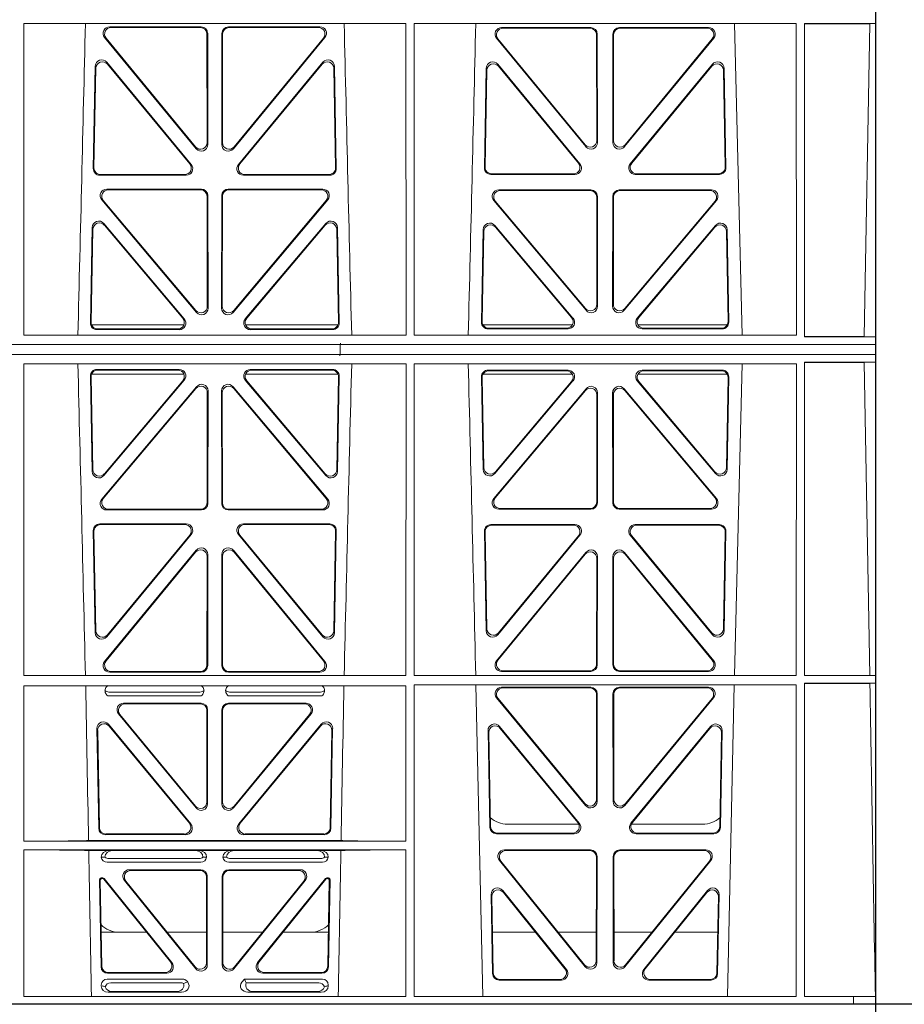
# Model space of a CAD drawing. Units: millimetres. Extents: x 620307 to 1063437, y 250605 to 267597.
# Drawn here: x 627421 to 627692, y 254945 to 255246 of the extents above; entities that cross this region are included whole.
import ezdxf

# ---------------------------------------------------------------- set-up
doc = ezdxf.new("R2010")
doc.units = ezdxf.units.MM
doc.header["$LTSCALE"] = 50
doc.layers.add('Hatching', color=8, linetype='Continuous')

# ---------------------------------------------------------------- blocks, each defined once
blk = doc.blocks.new('ewfwe')
at = {"color": 5, "linetype": 'Continuous', "lineweight": 0}
for p, q in [((577269.64, 142072.47), (577269.64, 141873.97)), ((577269.62, 141873.97), (577269.62, 142070.07)), ((577269.59, 141972.02), (577269.59, 141974.42)), ((577009.4, 141972.02), (577009.38, 141876.83)), ((577126.17, 141972.02), (577009.4, 141972.02)), ((577063.6, 141971.05), (577035.65, 141971.05)), ((577063.39, 141970.84), (577036.1, 141970.84)), ((577065.63, 141935.09), (577065.59, 141969.06)), ((577069.94, 141969.06), (577069.9, 141935.09)), ((577099.88, 141971.05), (577071.93, 141971.05)), ((577099.43, 141970.84), (577072.14, 141970.84)), ((577126.17, 141972.02), (577126.19, 141876.83)), ((577128.65, 141972.02), (577128.64, 141876.83)), ((577245.43, 141972.02), (577128.65, 141972.02)), ((577155.38, 141970.82), (577182.62, 141970.82)), ((577155.82, 141970.61), (577182.41, 141970.61)), ((577191.41, 141970.82), (577218.65, 141970.82)), ((577191.62, 141970.61), (577218.21, 141970.61)), ((577226.55, 141972.02), (577228.84, 141876.83)), ((577245.43, 141972.02), (577245.44, 141876.83)), ((577247.89, 141876.37), (577247.91, 141972.02)), ((577269.59, 141972.02), (577247.91, 141972.02)), ((577266.19, 141876.42), (577267.86, 141972)), ((577269.59, 141972.02), (577267.86, 141972)), ((577034.11, 141967.79), (577062.1, 141933.81)), ((577034.55, 141967.58), (577061.89, 141934.4)), ((577065.42, 141935.67), (577065.38, 141968.85)), ((577070.15, 141968.85), (577070.11, 141935.67)), ((577073.43, 141933.81), (577101.42, 141967.79)), ((577073.64, 141934.4), (577100.98, 141967.58)), ((577181.13, 141934.44), (577153.83, 141967.57)), ((577180.92, 141935.03), (577154.28, 141967.36)), ((577184.41, 141968.62), (577184.44, 141936.3)), ((577184.62, 141968.83), (577184.65, 141935.71)), ((577189.38, 141935.71), (577189.41, 141968.83)), ((577189.59, 141936.3), (577189.62, 141968.62)), ((577220.19, 141967.57), (577192.9, 141934.44)), ((577219.75, 141967.36), (577193.11, 141935.03)), ((577034.75, 141960.2), (577060.56, 141928.99)), ((577074.97, 141928.99), (577100.78, 141960.2)), ((577030.64, 141927.75), (577031.22, 141958.97)), ((577030.85, 141927.96), (577031.42, 141958.4)), ((577034.95, 141959.63), (577060.11, 141929.2)), ((577075.42, 141929.2), (577100.58, 141959.63)), ((577104.11, 141958.4), (577104.67, 141927.96)), ((577104.31, 141958.97), (577104.89, 141927.75)), ((577150.68, 141958.36), (577150.12, 141927.98)), ((577150.88, 141957.79), (577150.33, 141928.19)), ((577179.33, 141929.21), (577154.21, 141959.59)), ((577178.88, 141929.42), (577154.41, 141959.02)), ((577219.81, 141959.59), (577194.7, 141929.21)), ((577219.62, 141959.02), (577195.15, 141929.42)), ((577223.7, 141928.19), (577223.15, 141957.79)), ((577223.91, 141927.98), (577223.34, 141958.36)), ((577059.03, 141925.72), (577032.63, 141925.72)), ((577058.58, 141925.93), (577032.84, 141925.93)), ((577102.9, 141925.72), (577076.5, 141925.72)), ((577102.68, 141925.93), (577076.95, 141925.93)), ((577152.11, 141925.95), (577177.8, 141925.95)), ((577152.32, 141926.16), (577177.36, 141926.16)), ((577196.23, 141925.95), (577221.92, 141925.95)), ((577196.67, 141926.16), (577221.71, 141926.16)), ((577063.65, 141921.48), (577034.78, 141921.48)), ((577063.44, 141921.27), (577035.24, 141921.27)), ((577100.75, 141921.48), (577071.88, 141921.48)), ((577100.29, 141921.27), (577072.09, 141921.27)), ((577154.52, 141921.26), (577182.68, 141921.26)), ((577154.97, 141921.05), (577182.47, 141921.05)), ((577191.35, 141921.26), (577219.51, 141921.26)), ((577191.56, 141921.05), (577219.06, 141921.05)), ((577033.25, 141918.21), (577062.17, 141883.83)), ((577033.7, 141918), (577061.96, 141884.41)), ((577065.48, 141885.7), (577065.44, 141919.28)), ((577065.69, 141885.12), (577065.65, 141919.49)), ((577069.88, 141919.49), (577069.84, 141885.12)), ((577070.09, 141919.28), (577070.05, 141885.7)), ((577073.36, 141883.83), (577102.28, 141918.21)), ((577073.57, 141884.41), (577101.83, 141918)), ((577181.2, 141884.45), (577152.99, 141917.98)), ((577184.46, 141919.06), (577184.5, 141886.31)), ((577184.67, 141919.27), (577184.71, 141885.74)), ((577189.32, 141885.74), (577189.36, 141919.27)), ((577189.53, 141886.31), (577189.57, 141919.06)), ((577221.04, 141917.98), (577192.83, 141884.45)), ((577180.99, 141885.03), (577153.44, 141917.77)), ((577220.59, 141917.77), (577193.04, 141885.03)), ((577030.31, 141909.73), (577029.76, 141880.57)), ((577030.51, 141909.17), (577029.98, 141880.78)), ((577058.44, 141881.83), (577033.82, 141910.98)), ((577057.98, 141882.04), (577034.02, 141910.41)), ((577101.71, 141910.98), (577077.09, 141881.83)), ((577101.51, 141910.41), (577077.55, 141882.04)), ((577105.55, 141880.78), (577105.02, 141909.17)), ((577105.77, 141880.57), (577105.22, 141909.73)), ((577149.24, 141880.8), (577149.77, 141909.13)), ((577153.29, 141910.38), (577177.2, 141882.05)), ((577153.49, 141909.81), (577176.75, 141882.26)), ((577196.83, 141882.05), (577220.74, 141910.38)), ((577197.28, 141882.26), (577220.54, 141909.81)), ((577224.26, 141909.13), (577224.79, 141880.8)), ((577149.46, 141881.01), (577149.97, 141908.57)), ((577224.06, 141908.57), (577224.57, 141881.01)), ((577030.13, 141879.97), (577058.32, 141879.97)), ((577077.21, 141879.97), (577105.4, 141879.97)), ((577176.97, 141879.97), (577149.72, 141879.97)), ((577175.23, 141878.98), (577151.45, 141878.98)), ((577224.31, 141879.97), (577197.06, 141879.97)), ((577222.58, 141878.98), (577198.8, 141878.98)), ((577126.19, 141876.83), (577009.38, 141876.83)), ((577031.75, 141878.55), (577056.92, 141878.55)), ((577031.97, 141878.76), (577056.47, 141878.76)), ((577078.61, 141878.55), (577103.78, 141878.55)), ((577079.06, 141878.76), (577103.56, 141878.76)), ((577245.44, 141876.83), (577128.64, 141876.83)), ((577175.69, 141878.77), (577151.23, 141878.77)), ((577222.8, 141878.77), (577198.34, 141878.77)), ((577269.59, 141876.37), (577247.89, 141876.37)), ((577269.59, 141876.37), (577266.19, 141876.42)), ((577269.59, 141873.97), (577269.59, 141876.37)), ((577246.64, 141873.97), (576955.01, 141873.97)), ((577246.64, 141873.97), (576955.03, 141873.97)), ((577269.64, 141873.97), (577246.64, 141873.97)), ((577269.59, 141873.97), (577246.64, 141873.97)), ((577269.64, 141873.97), (577269.62, 141873.97)), ((577269.64, 141870.97), (577269.64, 141873.97)), ((577246.64, 141870.97), (576955.01, 141870.97)), ((576955.03, 141870.97), (577246.64, 141870.97)), ((577269.59, 141870.97), (577246.64, 141870.97)), ((577269.64, 141870.97), (577246.64, 141870.97)), ((577269.59, 141870.97), (577269.59, 141868.57)), ((577269.64, 141870.97), (577269.62, 141870.97)), ((577269.62, 141870.97), (577269.62, 141674.87)), ((577269.64, 141672.47), (577269.64, 141870.97)), ((577009.4, 141772.92), (577009.38, 141868.12)), ((577126.19, 141868.12), (577009.38, 141868.12)), ((577126.17, 141772.92), (577126.19, 141868.12)), ((577128.65, 141772.92), (577128.64, 141868.12)), ((577245.44, 141868.12), (577128.64, 141868.12)), ((577226.55, 141772.92), (577228.84, 141868.12)), ((577245.43, 141772.92), (577245.44, 141868.12)), ((577247.89, 141868.57), (577247.91, 141772.92)), ((577269.59, 141868.57), (577247.89, 141868.57)), ((577269.59, 141868.57), (577266.19, 141868.53)), ((577266.19, 141868.53), (577267.86, 141772.95)), ((577030.31, 141835.22), (577029.76, 141864.37)), ((577030.51, 141835.78), (577029.98, 141864.16)), ((577030.13, 141864.97), (577058.32, 141864.97)), ((577031.75, 141866.4), (577056.92, 141866.4)), ((577031.97, 141866.19), (577056.47, 141866.19)), ((577077.21, 141864.97), (577105.4, 141864.97)), ((577078.61, 141866.4), (577103.78, 141866.4)), ((577079.06, 141866.19), (577103.56, 141866.19)), ((577105.55, 141864.16), (577105.02, 141835.78)), ((577105.77, 141864.37), (577105.22, 141835.22)), ((577149.24, 141864.15), (577149.77, 141835.82)), ((577149.46, 141863.94), (577149.97, 141836.38)), ((577176.97, 141864.97), (577149.72, 141864.97)), ((577175.69, 141866.18), (577151.23, 141866.18)), ((577175.23, 141865.97), (577151.45, 141865.97)), ((577224.31, 141864.97), (577197.06, 141864.97)), ((577222.8, 141866.18), (577198.34, 141866.18)), ((577222.58, 141865.97), (577198.8, 141865.97)), ((577224.06, 141836.38), (577224.57, 141863.94)), ((577224.26, 141835.82), (577224.79, 141864.15)), ((577033.25, 141826.74), (577062.17, 141861.12)), ((577058.44, 141863.12), (577033.82, 141833.97)), ((577057.98, 141862.91), (577034.02, 141834.53)), ((577073.36, 141861.12), (577102.28, 141826.74)), ((577101.71, 141833.97), (577077.09, 141863.12)), ((577101.51, 141834.53), (577077.55, 141862.91)), ((577153.29, 141834.57), (577177.2, 141862.9)), ((577153.49, 141835.13), (577176.75, 141862.69)), ((577196.83, 141862.9), (577220.74, 141834.57)), ((577197.28, 141862.69), (577220.54, 141835.13)), ((577033.7, 141826.95), (577061.96, 141860.54)), ((577065.48, 141859.25), (577065.44, 141825.67)), ((577065.69, 141859.83), (577065.65, 141825.46)), ((577069.88, 141825.46), (577069.84, 141859.83)), ((577070.09, 141825.67), (577070.05, 141859.25)), ((577073.57, 141860.54), (577101.83, 141826.95)), ((577181.2, 141860.5), (577152.99, 141826.97)), ((577180.99, 141859.92), (577153.44, 141827.18)), ((577184.46, 141825.89), (577184.5, 141858.63)), ((577184.67, 141825.68), (577184.71, 141859.21)), ((577189.32, 141859.21), (577189.36, 141825.68)), ((577189.53, 141858.63), (577189.57, 141825.89)), ((577221.04, 141826.97), (577192.83, 141860.5)), ((577220.59, 141827.18), (577193.04, 141859.92)), ((577063.65, 141823.47), (577034.78, 141823.47)), ((577063.44, 141823.68), (577035.24, 141823.68)), ((577100.75, 141823.47), (577071.88, 141823.47)), ((577100.29, 141823.68), (577072.09, 141823.68)), ((577154.52, 141823.69), (577182.68, 141823.69)), ((577154.97, 141823.9), (577182.47, 141823.9)), ((577191.35, 141823.69), (577219.51, 141823.69)), ((577191.56, 141823.9), (577219.06, 141823.9)), ((577059.03, 141819.22), (577032.63, 141819.22)), ((577058.58, 141819.01), (577032.84, 141819.01)), ((577102.9, 141819.22), (577076.5, 141819.22)), ((577102.68, 141819.01), (577076.95, 141819.01)), ((577152.11, 141819), (577177.8, 141819)), ((577152.32, 141818.79), (577177.36, 141818.79)), ((577196.23, 141819), (577221.92, 141819)), ((577196.67, 141818.79), (577221.71, 141818.79)), ((577030.64, 141817.2), (577031.22, 141785.98)), ((577030.85, 141816.98), (577031.42, 141786.55)), ((577034.75, 141784.75), (577060.56, 141815.96)), ((577034.95, 141785.32), (577060.11, 141815.75)), ((577074.97, 141815.96), (577100.78, 141784.75)), ((577075.42, 141815.75), (577100.58, 141785.32)), ((577104.11, 141786.55), (577104.67, 141816.98)), ((577104.31, 141785.98), (577104.89, 141817.2)), ((577150.68, 141786.59), (577150.12, 141816.97)), ((577150.88, 141787.16), (577150.33, 141816.76)), ((577179.33, 141815.74), (577154.21, 141785.36)), ((577219.81, 141785.36), (577194.7, 141815.74)), ((577223.7, 141816.76), (577223.15, 141787.16)), ((577223.91, 141816.97), (577223.34, 141786.59)), ((577178.88, 141815.53), (577154.41, 141785.93)), ((577219.62, 141785.93), (577195.15, 141815.53)), ((577034.11, 141777.16), (577062.1, 141811.14)), ((577034.55, 141777.37), (577061.89, 141810.55)), ((577065.63, 141809.86), (577065.59, 141775.89)), ((577069.94, 141775.89), (577069.9, 141809.86)), ((577073.43, 141811.14), (577101.42, 141777.16)), ((577073.64, 141810.55), (577100.98, 141777.37)), ((577181.13, 141810.51), (577153.83, 141777.38)), ((577180.92, 141809.92), (577154.28, 141777.59)), ((577220.19, 141777.38), (577192.9, 141810.51)), ((577219.75, 141777.59), (577193.11, 141809.92)), ((577065.42, 141809.28), (577065.38, 141776.1)), ((577070.15, 141776.1), (577070.11, 141809.28)), ((577184.41, 141776.33), (577184.44, 141808.65)), ((577184.62, 141776.12), (577184.65, 141809.24)), ((577189.38, 141809.24), (577189.41, 141776.12)), ((577189.59, 141808.65), (577189.62, 141776.33)), ((577063.6, 141773.9), (577035.65, 141773.9)), ((577063.39, 141774.11), (577036.1, 141774.11)), ((577099.88, 141773.9), (577071.93, 141773.9)), ((577099.43, 141774.11), (577072.14, 141774.11)), ((577155.38, 141774.13), (577182.62, 141774.13)), ((577155.82, 141774.34), (577182.41, 141774.34)), ((577191.41, 141774.13), (577218.65, 141774.13)), ((577191.62, 141774.34), (577218.21, 141774.34)), ((577126.17, 141772.92), (577009.4, 141772.92)), ((577245.43, 141772.92), (577128.65, 141772.92)), ((577269.59, 141772.92), (577247.91, 141772.92)), ((577269.59, 141772.92), (577267.86, 141772.95)), ((577269.59, 141772.92), (577269.59, 141770.52)), ((577126.17, 141769.8), (577009.4, 141769.8)), ((577009.41, 141722.26), (577009.4, 141769.8)), ((577035.43, 141767.84), (577063.24, 141767.84)), ((577072.29, 141767.84), (577100.1, 141767.84)), ((577126.16, 141722.26), (577126.17, 141769.8)), ((577245.43, 141770.04), (577128.65, 141770.04)), ((577128.67, 141674.87), (577128.65, 141770.04)), ((577147.54, 141770.04), (577149.65, 141674.87)), ((577155.39, 141769.32), (577182.62, 141769.32)), ((577155.84, 141769.11), (577182.41, 141769.11)), ((577218.64, 141769.32), (577191.41, 141769.32)), ((577218.19, 141769.11), (577191.62, 141769.11)), ((577224.38, 141674.87), (577226.48, 141770.04)), ((577245.41, 141674.87), (577245.43, 141770.04)), ((577247.91, 141770.52), (577247.93, 141674.87)), ((577269.59, 141770.52), (577247.91, 141770.52)), ((577267.9, 141770.5), (577269.59, 141770.52)), ((577035.04, 141766.72), (577063.63, 141766.72)), ((577071.9, 141766.72), (577100.49, 141766.72)), ((577181.04, 141733.19), (577153.86, 141766.05)), ((577180.83, 141733.77), (577154.31, 141765.84)), ((577184.4, 141767.11), (577184.36, 141735.03)), ((577184.61, 141767.32), (577184.57, 141734.45)), ((577189.42, 141767.32), (577189.46, 141734.45)), ((577189.63, 141767.11), (577189.67, 141735.03)), ((577192.99, 141733.19), (577220.17, 141766.05)), ((577193.2, 141733.77), (577219.72, 141765.84)), ((577063.59, 141764.43), (577039.89, 141764.43)), ((577063.38, 141764.22), (577040.33, 141764.22)), ((577065.37, 141734.31), (577065.37, 141762.23)), ((577065.58, 141762.44), (577065.58, 141733.73)), ((577069.95, 141762.44), (577069.95, 141733.73)), ((577070.16, 141734.31), (577070.16, 141762.23)), ((577095.64, 141764.43), (577071.94, 141764.43)), ((577095.2, 141764.22), (577072.15, 141764.22)), ((577062.05, 141732.46), (577038.35, 141761.17)), ((577038.8, 141760.96), (577061.84, 141733.04)), ((577073.48, 141732.46), (577097.18, 141761.17)), ((577096.73, 141760.96), (577073.69, 141733.04)), ((577031.76, 141756.71), (577032.29, 141726.24)), ((577032.49, 141726.45), (577031.98, 141756.12)), ((577060.43, 141727.55), (577035.28, 141758.02)), ((577035.51, 141757.42), (577059.99, 141727.76)), ((577100.24, 141758.02), (577075.1, 141727.55)), ((577075.54, 141727.76), (577100.02, 141757.42)), ((577103.55, 141756.12), (577103.04, 141726.45)), ((577103.24, 141726.24), (577103.77, 141756.71)), ((577151.8, 141726.51), (577151.25, 141756.05)), ((577154.78, 141757.35), (577179.12, 141727.81)), ((577155, 141756.75), (577178.67, 141728.02)), ((577194.91, 141727.81), (577219.25, 141757.35)), ((577195.36, 141728.02), (577219.03, 141756.75)), ((577222.78, 141756.05), (577222.23, 141726.51)), ((577152.01, 141726.72), (577151.47, 141755.45)), ((577222.56, 141755.45), (577222.02, 141726.72)), ((577157.26, 141727.47), (577178.99, 141727.47)), ((577195.03, 141727.47), (577216.77, 141727.47)), ((577029.19, 141722.48), (577106.34, 141722.48)), ((577034.28, 141724.29), (577058.9, 141724.29)), ((577058.45, 141724.5), (577034.49, 141724.5)), ((577076.63, 141724.29), (577101.25, 141724.29)), ((577101.04, 141724.5), (577077.08, 141724.5)), ((577177.57, 141724.56), (577153.8, 141724.56)), ((577177.13, 141724.77), (577154, 141724.77)), ((577220.23, 141724.56), (577196.46, 141724.56)), ((577220.03, 141724.77), (577196.9, 141724.77)), ((577009.41, 141722.26), (577126.16, 141722.26)), ((577009.41, 141674.87), (577009.41, 141719.66)), ((577009.41, 141719.66), (577126.16, 141719.66)), ((577029.25, 141719.45), (577035.29, 141719.45)), ((577035.29, 141719.45), (577036.41, 141719.42)), ((577061.95, 141719.42), (577036.41, 141719.42)), ((577061.95, 141719.42), (577063.07, 141719.45)), ((577063.07, 141719.45), (577072.46, 141719.45)), ((577072.46, 141719.45), (577073.58, 141719.42)), ((577073.58, 141719.42), (577099.12, 141719.42)), ((577099.12, 141719.42), (577100.24, 141719.45)), ((577100.24, 141719.45), (577106.28, 141719.45)), ((577126.15, 141674.87), (577126.16, 141719.66)), ((577156.25, 141719.64), (577182.56, 141719.64)), ((577156.69, 141719.43), (577182.35, 141719.43)), ((577191.47, 141719.64), (577217.78, 141719.64)), ((577191.68, 141719.43), (577217.34, 141719.43)), ((577034.21, 141717.43), (577033.09, 141717.46)), ((577062.92, 141716.98), (577035.43, 141716.98)), ((577065.26, 141717.46), (577064.15, 141717.43)), ((577071.38, 141717.43), (577070.26, 141717.46)), ((577100.1, 141716.98), (577072.61, 141716.98)), ((577102.44, 141717.46), (577101.32, 141717.43)), ((577184.34, 141717.43), (577184.3, 141685.78)), ((577184.55, 141717.64), (577184.51, 141685.19)), ((577189.52, 141685.19), (577189.48, 141717.64)), ((577189.73, 141685.78), (577189.69, 141717.43)), ((577063.46, 141715.86), (577034.89, 141715.86)), ((577041.68, 141713.57), (577063.48, 141713.57)), ((577072.05, 141713.57), (577093.85, 141713.57)), ((577100.64, 141715.86), (577072.06, 141715.86)), ((577180.97, 141683.94), (577154.71, 141716.39)), ((577180.76, 141684.54), (577155.15, 141716.18)), ((577219.32, 141716.39), (577193.06, 141683.94)), ((577218.88, 141716.18), (577193.27, 141684.54)), ((577033.03, 141683.92), (577032.56, 141710.57)), ((577033.06, 141711.07), (577033.53, 141711.07)), ((577033.27, 141710.86), (577033.43, 141710.86)), ((577054.23, 141685.42), (577033.82, 141710.68)), ((577033.92, 141710.89), (577054.67, 141685.21)), ((577042.12, 141713.36), (577063.27, 141713.36)), ((577065.26, 141711.37), (577065.26, 141685.18)), ((577065.47, 141684.59), (577065.47, 141711.58)), ((577070.05, 141711.58), (577070.05, 141684.59)), ((577070.26, 141685.18), (577070.26, 141711.37)), ((577072.26, 141713.36), (577093.41, 141713.36)), ((577080.86, 141685.21), (577101.61, 141710.89)), ((577101.71, 141710.68), (577081.3, 141685.42)), ((577102, 141711.07), (577102.47, 141711.07)), ((577102.1, 141710.86), (577102.26, 141710.86)), ((577102.97, 141710.57), (577102.5, 141683.92)), ((577032.78, 141710.36), (577033.23, 141684.13)), ((577040.13, 141710.33), (577061.93, 141683.34)), ((577061.72, 141683.93), (577040.57, 141710.12)), ((577073.6, 141683.34), (577095.4, 141710.33)), ((577094.96, 141710.12), (577073.81, 141683.93)), ((577102.3, 141684.13), (577102.75, 141710.36)), ((577152.18, 141705.97), (577152.63, 141681.84)), ((577152.41, 141705.36), (577152.84, 141682.05)), ((577175.19, 141683.12), (577155.72, 141707.26)), ((577174.75, 141683.33), (577155.95, 141706.65)), ((577218.3, 141707.26), (577198.84, 141683.12)), ((577218.08, 141706.65), (577199.28, 141683.33)), ((577221.19, 141682.05), (577221.62, 141705.36)), ((577221.4, 141681.84), (577221.85, 141705.97)), ((577046.91, 141694.47), (577033.05, 141694.47)), ((577065.26, 141694.47), (577053.21, 141694.47)), ((577070.26, 141694.47), (577082.32, 141694.47)), ((577088.62, 141694.47), (577102.48, 141694.47)), ((577152.61, 141694.47), (577165.77, 141694.47)), ((577172.71, 141694.47), (577184.31, 141694.47)), ((577201.31, 141694.47), (577189.72, 141694.47)), ((577221.42, 141694.47), (577208.26, 141694.47)), ((577053.12, 141681.96), (577035.02, 141681.96)), ((577052.68, 141682.17), (577035.23, 141682.17)), ((577100.51, 141681.96), (577082.41, 141681.96)), ((577100.3, 141682.17), (577082.85, 141682.17)), ((577033.09, 141678.1), (577033.09, 141678.36)), ((577034.9, 141680.17), (577057.87, 141680.17)), ((577036.02, 141679.06), (577057.33, 141679.06)), ((577059.28, 141679.5), (577059.49, 141679.24)), ((577076.04, 141679.24), (577076.8, 141680.17)), ((577076.8, 141680.17), (577100.62, 141680.17)), ((577077.17, 141679.39), (577076.8, 141680.17)), ((577077.4, 141679.06), (577099.51, 141679.06)), ((577102.44, 141678.36), (577102.44, 141678.1)), ((577154.63, 141679.88), (577173.63, 141679.88)), ((577154.83, 141680.09), (577173.19, 141680.09)), ((577200.4, 141679.88), (577219.4, 141679.88)), ((577200.84, 141680.09), (577219.2, 141680.09)), ((577009.41, 141674.87), (577126.15, 141674.87)), ((577035.22, 141676.16), (577057.63, 141676.16)), ((577056.02, 141676.37), (577036.34, 141676.37)), ((577100.31, 141676.16), (577077.9, 141676.16)), ((577079.51, 141676.37), (577099.19, 141676.37)), ((577128.67, 141674.87), (577245.41, 141674.87)), ((577262.88, 141674.87), (577247.93, 141674.87)), ((577262.88, 141672.47), (577262.88, 141674.87)), ((577262.89, 141674.87), (577262.88, 141674.87)), ((577262.89, 141674.87), (577269.62, 141674.87)), ((577262.89, 141674.87), (577262.89, 141672.47)), ((576968.51, 141672.47), (577246.64, 141672.47)), ((577246.64, 141672.47), (577262.88, 141672.47)), ((577262.88, 141672.47), (577262.89, 141672.47)), ((577269.64, 141672.47), (577262.89, 141672.47))]:
    blk.add_line(p, q, dxfattribs=at)
for centre, radius, start, end in [((534530.5, 142945.14), 42508.86, 358.559913, 358.688264), ((619605.01, 142945.14), 42508.85, 181.311736, 181.440087), ((534649.77, 142945.14), 42508.85, 358.559913, 358.688264), ((534530.5, 140799.81), 42508.86, 1.311736, 1.440087), ((619605.01, 140799.81), 42508.85, 178.559913, 178.688264), ((534649.77, 140799.81), 42508.85, 1.311736, 1.440087), ((577035.46, 141769.8), 1.95, 229.7068, 269.3395), ((577063.21, 141769.8), 1.95, 270.6587, 310.2951), ((577072.32, 141769.8), 1.95, 229.7068, 269.3395), ((577100.07, 141769.8), 1.95, 270.6587, 310.2951), ((577157.25, 141735.47), 8, 228.1212, 270.0495), ((577216.78, 141735.47), 8, 269.9568, 312.2032), ((577034.85, 141717.63), 1.76, 185.3506, 271.4167), ((577035.46, 141718.93), 1.95, 230.3398, 269.3766), ((577062.9, 141718.93), 1.95, 270.6216, 309.6619), ((577063.51, 141717.63), 1.76, 268.6002, 354.6325), ((577072.02, 141717.63), 1.76, 185.3506, 271.4167), ((577072.63, 141718.93), 1.95, 230.3398, 269.3766), ((577100.07, 141718.93), 1.95, 270.6216, 309.6619), ((577100.68, 141717.63), 1.76, 268.6002, 354.6325), ((577038.59, 141702.47), 8, 225.0436, 270.0315), ((577096.94, 141702.47), 8, 269.9726, 314.901)]:
    blk.add_arc(centre, radius, start, end, dxfattribs=at)
for centre, major_axis, ratio, start_param, end_param in [((577035.68, 141969.04), (1.89, -0.76), 0.98056, 1.957217, 4.202006), ((577036.13, 141968.83), (1.89, -0.76), 0.98056, 1.957217, 4.202006), ((577063.37, 141968.83), (-1.54, -1.29), 0.99347, 2.447747, 4.010947), ((577063.58, 141969.04), (-1.54, -1.29), 0.99347, 2.447747, 4.010947), ((577071.95, 141969.04), (1.54, -1.29), 0.99347, 2.272238, 3.835439), ((577072.16, 141968.83), (1.54, -1.29), 0.99347, 2.272238, 3.835439), ((577099.4, 141968.83), (-1.89, -0.76), 0.98056, 2.08118, 4.325969), ((577099.85, 141969.04), (-1.89, -0.76), 0.98056, 2.08118, 4.325969), ((577155.41, 141968.82), (1.89, -0.76), 0.98056, 1.957217, 4.202006), ((577155.85, 141968.61), (1.89, -0.76), 0.98056, 1.957217, 4.202006), ((577182.4, 141968.61), (-1.54, -1.29), 0.99347, 2.447747, 4.010947), ((577182.61, 141968.82), (-1.54, -1.29), 0.99347, 2.447747, 4.010947), ((577191.42, 141968.82), (1.54, -1.29), 0.99347, 2.272238, 3.835439), ((577191.63, 141968.61), (1.54, -1.29), 0.99347, 2.272238, 3.835439), ((577218.18, 141968.61), (-1.89, -0.76), 0.98056, 2.08118, 4.325969), ((577218.62, 141968.82), (-1.89, -0.76), 0.98056, 2.08118, 4.325969), ((577033.23, 141958.89), (0.72, -1.93), 0.97256, 1.915144, 4.328947), ((577033.43, 141958.32), (0.72, -1.93), 0.97256, 1.915144, 4.328947), ((577102.1, 141958.32), (-0.72, -1.93), 0.97256, 1.954239, 4.368041), ((577102.3, 141958.89), (-0.72, -1.93), 0.97256, 1.954239, 4.368041), ((577152.69, 141958.28), (0.72, -1.93), 0.97256, 1.915144, 4.328947), ((577221.34, 141958.28), (-0.72, -1.93), 0.97256, 1.954239, 4.368041), ((577152.89, 141957.71), (0.72, -1.93), 0.97256, 1.915144, 4.328947), ((577221.14, 141957.71), (-0.72, -1.93), 0.97256, 1.954239, 4.368041), ((577182.44, 141936.34), (-0.67, 1.96), 0.965028, 1.942374, 4.373086), ((577191.59, 141936.34), (0.67, 1.96), 0.965028, 1.910099, 4.340811), ((577063.41, 141935.71), (-0.67, 1.96), 0.965028, 1.942374, 4.373086), ((577063.62, 141935.13), (-0.67, 1.96), 0.965028, 1.942374, 4.373086), ((577071.91, 141935.13), (0.67, 1.96), 0.965028, 1.910099, 4.340811), ((577072.12, 141935.71), (0.67, 1.96), 0.965028, 1.910099, 4.340811), ((577182.65, 141935.75), (-0.67, 1.96), 0.965028, 1.942374, 4.373086), ((577191.38, 141935.75), (0.67, 1.96), 0.965028, 1.910099, 4.340811), ((577032.65, 141927.73), (1.34, 1.5), 0.991088, 2.285977, 3.866497), ((577032.86, 141927.94), (1.34, 1.5), 0.991088, 2.285977, 3.866497), ((577058.55, 141927.94), (-1.8, 0.97), 0.978332, 2.074841, 4.319629), ((577058.99, 141927.73), (-1.8, 0.97), 0.978332, 2.074841, 4.319629), ((577076.54, 141927.73), (1.8, 0.97), 0.978332, 1.963556, 4.208345), ((577076.98, 141927.94), (1.8, 0.97), 0.978332, 1.963556, 4.208345), ((577102.67, 141927.94), (-1.34, 1.5), 0.991088, 2.416688, 3.997209), ((577102.88, 141927.73), (-1.34, 1.5), 0.991088, 2.416688, 3.997209), ((577152.13, 141927.96), (1.34, 1.5), 0.991088, 2.285977, 3.866497), ((577152.34, 141928.17), (1.34, 1.5), 0.991088, 2.285977, 3.866497), ((577177.32, 141928.17), (-1.8, 0.97), 0.978332, 2.074841, 4.319629), ((577177.76, 141927.96), (-1.8, 0.97), 0.978332, 2.074841, 4.319629), ((577196.27, 141927.96), (1.8, 0.97), 0.978332, 1.963556, 4.208345), ((577196.71, 141928.17), (1.8, 0.97), 0.978332, 1.963556, 4.208345), ((577221.69, 141928.17), (-1.34, 1.5), 0.991088, 2.416688, 3.997209), ((577221.9, 141927.96), (-1.34, 1.5), 0.991088, 2.416688, 3.997209), ((577034.81, 141919.47), (1.9, -0.75), 0.980119, 1.952749, 4.20762), ((577035.26, 141919.26), (1.9, -0.75), 0.980119, 1.952749, 4.20762), ((577063.43, 141919.26), (-1.54, -1.29), 0.99347, 2.447747, 4.010947), ((577063.64, 141919.47), (-1.54, -1.29), 0.99347, 2.447747, 4.010947), ((577071.89, 141919.47), (1.54, -1.29), 0.99347, 2.272238, 3.835439), ((577072.1, 141919.26), (1.54, -1.29), 0.99347, 2.272238, 3.835439), ((577100.27, 141919.26), (-1.9, -0.75), 0.980119, 2.075566, 4.330436), ((577100.72, 141919.47), (-1.9, -0.75), 0.980119, 2.075566, 4.330436), ((577154.54, 141919.25), (1.9, -0.75), 0.980119, 1.952749, 4.20762), ((577155, 141919.04), (1.9, -0.75), 0.980119, 1.952749, 4.20762), ((577182.46, 141919.04), (-1.54, -1.29), 0.99347, 2.447747, 4.010947), ((577182.67, 141919.25), (-1.54, -1.29), 0.99347, 2.447747, 4.010947), ((577191.36, 141919.25), (1.54, -1.29), 0.99347, 2.272238, 3.835439), ((577191.57, 141919.04), (1.54, -1.29), 0.99347, 2.272238, 3.835439), ((577219.03, 141919.04), (-1.9, -0.75), 0.980119, 2.075566, 4.330436), ((577219.48, 141919.25), (-1.9, -0.75), 0.980119, 2.075566, 4.330436), ((577032.31, 141909.66), (0.73, -1.92), 0.973309, 1.919564, 4.323381), ((577032.51, 141909.09), (0.73, -1.92), 0.973309, 1.919564, 4.323381), ((577103.02, 141909.09), (-0.73, -1.92), 0.973309, 1.959804, 4.363622), ((577103.22, 141909.66), (-0.73, -1.92), 0.973309, 1.959804, 4.363622), ((577151.78, 141909.05), (0.73, -1.92), 0.973309, 1.919564, 4.323381), ((577151.98, 141908.49), (0.73, -1.92), 0.973309, 1.919564, 4.323381), ((577222.05, 141908.49), (-0.73, -1.92), 0.973309, 1.959804, 4.363622), ((577222.25, 141909.05), (-0.73, -1.92), 0.973309, 1.959804, 4.363622), ((577063.47, 141885.74), (-0.68, 1.96), 0.965926, 1.947791, 4.368533), ((577063.68, 141885.16), (-0.68, 1.96), 0.965926, 1.947791, 4.368533), ((577071.85, 141885.16), (0.68, 1.96), 0.965926, 1.914652, 4.335394), ((577072.06, 141885.74), (0.68, 1.96), 0.965926, 1.914652, 4.335394), ((577182.49, 141886.36), (-0.68, 1.96), 0.965926, 1.947791, 4.368533), ((577182.7, 141885.78), (-0.68, 1.96), 0.965926, 1.947791, 4.368533), ((577191.33, 141885.78), (0.68, 1.96), 0.965926, 1.914652, 4.335394), ((577191.54, 141886.36), (0.68, 1.96), 0.965926, 1.914652, 4.335394), ((577056.43, 141880.77), (-1.81, 0.96), 0.977891, 2.069414, 4.324284), ((577056.88, 141880.55), (-1.81, 0.96), 0.977891, 2.069414, 4.324284), ((577078.65, 141880.55), (1.81, 0.96), 0.977891, 1.958901, 4.213771), ((577079.1, 141880.77), (1.81, 0.96), 0.977891, 1.958901, 4.213771), ((577175.2, 141880.99), (-1.81, 0.96), 0.977891, 2.069414, 4.324284), ((577175.65, 141880.78), (-1.81, 0.96), 0.977891, 2.069414, 4.324284), ((577198.38, 141880.78), (1.81, 0.96), 0.977891, 1.958901, 4.213771), ((577198.83, 141880.99), (1.81, 0.96), 0.977891, 1.958901, 4.213771), ((577031.77, 141880.55), (1.34, 1.5), 0.991088, 2.285977, 3.866497), ((577031.98, 141880.77), (1.34, 1.5), 0.991088, 2.285977, 3.866497), ((577103.54, 141880.77), (-1.34, 1.5), 0.991088, 2.416688, 3.997209), ((577103.76, 141880.55), (-1.34, 1.5), 0.991088, 2.416688, 3.997209), ((577151.25, 141880.78), (1.34, 1.5), 0.991088, 2.285977, 3.866497), ((577151.46, 141880.99), (1.34, 1.5), 0.991088, 2.285977, 3.866497), ((577222.57, 141880.99), (-1.34, 1.5), 0.991088, 2.416688, 3.997209), ((577222.78, 141880.78), (-1.34, 1.5), 0.991088, 2.416688, 3.997209), ((577031.77, 141864.39), (1.34, -1.5), 0.991088, 2.416688, 3.997209), ((577031.98, 141864.18), (1.34, -1.5), 0.991088, 2.416688, 3.997209), ((577056.43, 141864.18), (-1.81, -0.96), 0.977891, 1.958901, 4.213771), ((577056.88, 141864.39), (-1.81, -0.96), 0.977891, 1.958901, 4.213771), ((577078.65, 141864.39), (1.81, -0.96), 0.977891, 2.069414, 4.324284), ((577079.1, 141864.18), (1.81, -0.96), 0.977891, 2.069414, 4.324284), ((577103.54, 141864.18), (-1.34, -1.5), 0.991088, 2.285977, 3.866497), ((577103.76, 141864.39), (-1.34, -1.5), 0.991088, 2.285977, 3.866497), ((577151.25, 141864.17), (1.34, -1.5), 0.991088, 2.416688, 3.997209), ((577151.46, 141863.96), (1.34, -1.5), 0.991088, 2.416688, 3.997209), ((577175.2, 141863.96), (-1.81, -0.96), 0.977891, 1.958901, 4.213771), ((577175.65, 141864.17), (-1.81, -0.96), 0.977891, 1.958901, 4.213771), ((577198.38, 141864.17), (1.81, -0.96), 0.977891, 2.069414, 4.324284), ((577198.83, 141863.96), (1.81, -0.96), 0.977891, 2.069414, 4.324284), ((577222.57, 141863.96), (-1.34, -1.5), 0.991088, 2.285977, 3.866497), ((577222.78, 141864.17), (-1.34, -1.5), 0.991088, 2.285977, 3.866497), ((577063.47, 141859.21), (-0.68, -1.96), 0.965926, 1.914652, 4.335394), ((577063.68, 141859.79), (-0.68, -1.96), 0.965926, 1.914652, 4.335394), ((577071.85, 141859.79), (0.68, -1.96), 0.965926, 1.947791, 4.368533), ((577072.06, 141859.21), (0.68, -1.96), 0.965926, 1.947791, 4.368533), ((577182.49, 141858.59), (-0.68, -1.96), 0.965926, 1.914652, 4.335394), ((577182.7, 141859.17), (-0.68, -1.96), 0.965926, 1.914652, 4.335394), ((577191.33, 141859.17), (0.68, -1.96), 0.965926, 1.947791, 4.368533), ((577191.54, 141858.59), (0.68, -1.96), 0.965926, 1.947791, 4.368533), ((577032.31, 141835.29), (0.73, 1.92), 0.973309, 1.959804, 4.363622), ((577032.51, 141835.85), (0.73, 1.92), 0.973309, 1.959804, 4.363622), ((577103.02, 141835.85), (-0.73, 1.92), 0.973309, 1.919564, 4.323381), ((577103.22, 141835.29), (-0.73, 1.92), 0.973309, 1.919564, 4.323381), ((577151.78, 141835.89), (0.73, 1.92), 0.973309, 1.959804, 4.363622), ((577151.98, 141836.46), (0.73, 1.92), 0.973309, 1.959804, 4.363622), ((577222.05, 141836.46), (-0.73, 1.92), 0.973309, 1.919564, 4.323381), ((577222.25, 141835.89), (-0.73, 1.92), 0.973309, 1.919564, 4.323381), ((577034.81, 141825.47), (1.9, 0.75), 0.980119, 2.075566, 4.330436), ((577035.26, 141825.68), (1.9, 0.75), 0.980119, 2.075566, 4.330436), ((577063.43, 141825.68), (-1.54, 1.29), 0.99347, 2.272238, 3.835439), ((577063.64, 141825.47), (-1.54, 1.29), 0.99347, 2.272238, 3.835439), ((577071.89, 141825.47), (1.54, 1.29), 0.99347, 2.447747, 4.010947), ((577072.1, 141825.68), (1.54, 1.29), 0.99347, 2.447747, 4.010947), ((577100.27, 141825.68), (-1.9, 0.75), 0.980119, 1.952749, 4.20762), ((577100.72, 141825.47), (-1.9, 0.75), 0.980119, 1.952749, 4.20762), ((577154.54, 141825.7), (1.9, 0.75), 0.980119, 2.075566, 4.330436), ((577155, 141825.91), (1.9, 0.75), 0.980119, 2.075566, 4.330436), ((577182.46, 141825.91), (-1.54, 1.29), 0.99347, 2.272238, 3.835439), ((577182.67, 141825.7), (-1.54, 1.29), 0.99347, 2.272238, 3.835439), ((577191.36, 141825.7), (1.54, 1.29), 0.99347, 2.447747, 4.010947), ((577191.57, 141825.91), (1.54, 1.29), 0.99347, 2.447747, 4.010947), ((577219.03, 141825.91), (-1.9, 0.75), 0.980119, 1.952749, 4.20762), ((577219.48, 141825.7), (-1.9, 0.75), 0.980119, 1.952749, 4.20762), ((577032.65, 141817.21), (1.34, -1.5), 0.991088, 2.416688, 3.997209), ((577032.86, 141817), (1.34, -1.5), 0.991088, 2.416688, 3.997209), ((577058.55, 141817), (-1.8, -0.97), 0.978332, 1.963556, 4.208345), ((577058.99, 141817.21), (-1.8, -0.97), 0.978332, 1.963556, 4.208345), ((577076.54, 141817.21), (1.8, -0.97), 0.978332, 2.074841, 4.319629), ((577076.98, 141817), (1.8, -0.97), 0.978332, 2.074841, 4.319629), ((577102.67, 141817), (-1.34, -1.5), 0.991088, 2.285977, 3.866497), ((577102.88, 141817.21), (-1.34, -1.5), 0.991088, 2.285977, 3.866497), ((577152.13, 141816.99), (1.34, -1.5), 0.991088, 2.416688, 3.997209), ((577152.34, 141816.78), (1.34, -1.5), 0.991088, 2.416688, 3.997209), ((577177.32, 141816.78), (-1.8, -0.97), 0.978332, 1.963556, 4.208345), ((577177.76, 141816.99), (-1.8, -0.97), 0.978332, 1.963556, 4.208345), ((577196.27, 141816.99), (1.8, -0.97), 0.978332, 2.074841, 4.319629), ((577196.71, 141816.78), (1.8, -0.97), 0.978332, 2.074841, 4.319629), ((577221.69, 141816.78), (-1.34, -1.5), 0.991088, 2.285977, 3.866497), ((577221.9, 141816.99), (-1.34, -1.5), 0.991088, 2.285977, 3.866497), ((577063.41, 141809.23), (-0.67, -1.96), 0.965028, 1.910099, 4.340811), ((577063.62, 141809.82), (-0.67, -1.96), 0.965028, 1.910099, 4.340811), ((577071.91, 141809.82), (0.67, -1.96), 0.965028, 1.942374, 4.373086), ((577072.12, 141809.23), (0.67, -1.96), 0.965028, 1.942374, 4.373086), ((577182.44, 141808.61), (-0.67, -1.96), 0.965028, 1.910099, 4.340811), ((577182.65, 141809.19), (-0.67, -1.96), 0.965028, 1.910099, 4.340811), ((577191.38, 141809.19), (0.67, -1.96), 0.965028, 1.942374, 4.373086), ((577191.59, 141808.61), (0.67, -1.96), 0.965028, 1.942374, 4.373086), ((577033.23, 141786.06), (0.72, 1.93), 0.97256, 1.954239, 4.368041), ((577033.43, 141786.63), (0.72, 1.93), 0.97256, 1.954239, 4.368041), ((577102.1, 141786.63), (-0.72, 1.93), 0.97256, 1.915144, 4.328947), ((577102.3, 141786.06), (-0.72, 1.93), 0.97256, 1.915144, 4.328947), ((577152.69, 141786.67), (0.72, 1.93), 0.97256, 1.954239, 4.368041), ((577152.89, 141787.24), (0.72, 1.93), 0.97256, 1.954239, 4.368041), ((577221.14, 141787.24), (-0.72, 1.93), 0.97256, 1.915144, 4.328947), ((577221.34, 141786.67), (-0.72, 1.93), 0.97256, 1.915144, 4.328947), ((577035.68, 141775.91), (1.89, 0.76), 0.98056, 2.08118, 4.325969), ((577036.13, 141776.12), (1.89, 0.76), 0.98056, 2.08118, 4.325969), ((577099.4, 141776.12), (-1.89, 0.76), 0.98056, 1.957217, 4.202006), ((577099.85, 141775.91), (-1.89, 0.76), 0.98056, 1.957217, 4.202006), ((577155.41, 141776.13), (1.89, 0.76), 0.98056, 2.08118, 4.325969), ((577155.85, 141776.34), (1.89, 0.76), 0.98056, 2.08118, 4.325969), ((577218.18, 141776.34), (-1.89, 0.76), 0.98056, 1.957217, 4.202006), ((577218.62, 141776.13), (-1.89, 0.76), 0.98056, 1.957217, 4.202006), ((577063.37, 141776.12), (-1.54, 1.29), 0.99347, 2.272238, 3.835439), ((577063.58, 141775.91), (-1.54, 1.29), 0.99347, 2.272238, 3.835439), ((577071.95, 141775.91), (1.54, 1.29), 0.99347, 2.447747, 4.010947), ((577072.16, 141776.12), (1.54, 1.29), 0.99347, 2.447747, 4.010947), ((577182.4, 141776.34), (-1.54, 1.29), 0.99347, 2.272238, 3.835439), ((577182.61, 141776.13), (-1.54, 1.29), 0.99347, 2.272238, 3.835439), ((577191.42, 141776.13), (1.54, 1.29), 0.99347, 2.447747, 4.010947), ((577191.63, 141776.34), (1.54, 1.29), 0.99347, 2.447747, 4.010947), ((577155.43, 141767.31), (1.8, -0.97), 0.978332, 2.074841, 4.319629), ((577155.87, 141767.1), (1.8, -0.97), 0.978332, 2.074841, 4.319629), ((577182.39, 141767.1), (-1.33, -1.52), 0.991222, 2.294782, 3.857982), ((577182.6, 141767.31), (-1.33, -1.52), 0.991222, 2.294782, 3.857982), ((577191.43, 141767.31), (1.33, -1.52), 0.991222, 2.425203, 3.988403), ((577191.64, 141767.1), (1.33, -1.52), 0.991222, 2.425203, 3.988403), ((577218.16, 141767.1), (-1.8, -0.97), 0.978332, 1.963556, 4.208345), ((577218.6, 141767.31), (-1.8, -0.97), 0.978332, 1.963556, 4.208345), ((577039.92, 141762.43), (1.85, -0.87), 0.979583, 2.019198, 4.263987), ((577040.36, 141762.22), (1.85, -0.87), 0.979583, 2.019198, 4.263987), ((577063.36, 141762.22), (-1.42, -1.42), 0.992433, 2.359993, 3.923193), ((577063.57, 141762.43), (-1.42, -1.42), 0.992433, 2.359993, 3.923193), ((577071.96, 141762.43), (1.42, -1.42), 0.992433, 2.359993, 3.923193), ((577072.17, 141762.22), (1.42, -1.42), 0.992433, 2.359993, 3.923193), ((577095.17, 141762.22), (-1.85, -0.87), 0.979583, 2.019198, 4.263987), ((577095.61, 141762.43), (-1.85, -0.87), 0.979583, 2.019198, 4.263987), ((577033.76, 141756.71), (0.72, -1.94), 0.966602, 1.917795, 4.365391), ((577101.77, 141756.71), (-0.72, -1.94), 0.966602, 1.917795, 4.365391), ((577033.98, 141756.11), (0.72, -1.94), 0.966602, 1.917795, 4.365391), ((577101.54, 141756.11), (-0.72, -1.94), 0.966602, 1.917795, 4.365391), ((577153.26, 141756.04), (0.69, -1.96), 0.963437, 1.933985, 4.381581), ((577153.48, 141755.44), (0.69, -1.96), 0.963437, 1.933985, 4.381581), ((577220.55, 141755.44), (-0.69, -1.96), 0.963437, 1.901604, 4.3492), ((577220.77, 141756.04), (-0.69, -1.96), 0.963437, 1.901604, 4.3492), ((577182.35, 141735.08), (-0.73, 1.92), 0.971195, 1.906704, 4.337416), ((577191.68, 141735.08), (0.73, 1.92), 0.971195, 1.945769, 4.376481), ((577063.36, 141734.35), (-0.7, 1.94), 0.968131, 1.926237, 4.356949), ((577063.57, 141733.77), (-0.7, 1.94), 0.968131, 1.926237, 4.356949), ((577071.96, 141733.77), (0.7, 1.94), 0.968131, 1.926237, 4.356949), ((577072.17, 141734.35), (0.7, 1.94), 0.968131, 1.926237, 4.356949), ((577182.56, 141734.49), (-0.73, 1.92), 0.971195, 1.906704, 4.337416), ((577191.47, 141734.49), (0.73, 1.92), 0.971195, 1.945769, 4.376481), ((577034.3, 141726.29), (1.41, 1.44), 0.992561, 2.368654, 3.914532), ((577034.5, 141726.5), (1.41, 1.44), 0.992561, 2.368654, 3.914532), ((577058.42, 141726.5), (-1.85, 0.87), 0.979583, 2.019198, 4.263987), ((577058.87, 141726.29), (-1.85, 0.87), 0.979583, 2.019198, 4.263987), ((577076.66, 141726.29), (1.85, 0.87), 0.979583, 2.019198, 4.263987), ((577077.11, 141726.5), (1.85, 0.87), 0.979583, 2.019198, 4.263987), ((577101.03, 141726.5), (-1.41, 1.44), 0.992561, 2.368654, 3.914532), ((577101.23, 141726.29), (-1.41, 1.44), 0.992561, 2.368654, 3.914532), ((577153.81, 141726.56), (1.53, 1.31), 0.9936, 2.456648, 4.002526), ((577154.02, 141726.77), (1.53, 1.31), 0.9936, 2.456648, 4.002526), ((577177.1, 141726.77), (-1.89, 0.76), 0.98056, 1.957217, 4.202006), ((577177.54, 141726.56), (-1.89, 0.76), 0.98056, 1.957217, 4.202006), ((577196.49, 141726.56), (1.89, 0.76), 0.98056, 2.08118, 4.325969), ((577196.93, 141726.77), (1.89, 0.76), 0.98056, 2.08118, 4.325969), ((577220.01, 141726.77), (-1.53, 1.31), 0.9936, 2.280659, 3.826537), ((577220.22, 141726.56), (-1.53, 1.31), 0.9936, 2.280659, 3.826537), ((577008.14, 141722.57), (22.13, 0), 0.013091, 4.769086, 5.970252), ((577127.39, 141722.57), (-22.13, 0), 0.013091, 0.312933, 1.515796), ((577008.14, 141719.36), (22.18, 0), 0.013091, 0.312598, 1.514195), ((577035.3, 141717.45), (2.21, -0.06), 0.906244, 1.601764, 3.167028), ((577036.42, 141717.42), (2.21, -0.06), 0.906244, 1.601764, 3.167028), ((577061.94, 141717.42), (-2.21, -0.06), 0.906244, 3.116157, 4.681421), ((577063.06, 141717.45), (-2.21, -0.06), 0.906244, 3.116157, 4.681421), ((577072.47, 141717.45), (2.21, -0.06), 0.906244, 1.601764, 3.167028), ((577073.59, 141717.42), (2.21, -0.06), 0.906244, 1.601764, 3.167028), ((577099.11, 141717.42), (-2.21, -0.06), 0.906244, 3.116157, 4.681421), ((577100.23, 141717.45), (-2.21, -0.06), 0.906244, 3.116157, 4.681421), ((577127.39, 141719.36), (-22.18, 0), 0.013091, 4.767298, 5.970588), ((577156.29, 141717.63), (1.79, -0.98), 0.978764, 2.080356, 4.314885), ((577156.73, 141717.42), (1.79, -0.98), 0.978764, 2.080356, 4.314885), ((577182.33, 141717.42), (-1.33, -1.52), 0.991222, 2.294782, 3.857982), ((577182.54, 141717.63), (-1.33, -1.52), 0.991222, 2.294782, 3.857982), ((577191.49, 141717.63), (1.33, -1.52), 0.991222, 2.425203, 3.988403), ((577191.7, 141717.42), (1.33, -1.52), 0.991222, 2.425203, 3.988403), ((577217.3, 141717.42), (-1.79, -0.98), 0.978764, 1.968301, 4.202829), ((577217.74, 141717.63), (-1.79, -0.98), 0.978764, 1.968301, 4.202829), ((577041.71, 141711.57), (1.84, -0.88), 0.980016, 2.024328, 4.258857), ((577063.47, 141711.57), (-1.42, -1.42), 0.992433, 2.359993, 3.923193), ((577072.06, 141711.57), (1.42, -1.42), 0.992433, 2.359993, 3.923193), ((577093.82, 141711.57), (-1.84, -0.88), 0.980016, 2.024328, 4.258857), ((577033.06, 141710.57), (0.359, -0.353), 0.9923, 2.351333, 3.931853), ((577033.28, 141710.36), (0.359, -0.353), 0.9923, 2.351333, 3.931853), ((577033.43, 141710.36), (-0.217, -0.453), 0.995332, 2.697779, 3.585407), ((577033.53, 141710.57), (-0.217, -0.453), 0.995332, 2.697779, 3.585407), ((577042.15, 141711.36), (1.84, -0.88), 0.980016, 2.024328, 4.258857), ((577063.26, 141711.36), (-1.42, -1.42), 0.992433, 2.359993, 3.923193), ((577072.27, 141711.36), (1.42, -1.42), 0.992433, 2.359993, 3.923193), ((577093.38, 141711.36), (-1.84, -0.88), 0.980016, 2.024328, 4.258857), ((577102, 141710.57), (0.217, -0.453), 0.995332, 2.697779, 3.585407), ((577102.1, 141710.36), (0.217, -0.453), 0.995332, 2.697779, 3.585407), ((577102.25, 141710.36), (-0.359, -0.353), 0.9923, 2.351333, 3.931853), ((577102.47, 141710.57), (-0.359, -0.353), 0.9923, 2.351333, 3.931853), ((577154.19, 141705.96), (0.68, -1.96), 0.962414, 1.928491, 4.386204), ((577154.41, 141705.35), (0.68, -1.96), 0.962414, 1.928491, 4.386204), ((577219.62, 141705.35), (-0.68, -1.96), 0.962414, 1.896981, 4.354694), ((577219.84, 141705.96), (-0.68, -1.96), 0.962414, 1.896981, 4.354694), ((577035.03, 141683.97), (1.41, 1.44), 0.992561, 2.368654, 3.914532), ((577035.24, 141684.18), (1.41, 1.44), 0.992561, 2.368654, 3.914532), ((577052.64, 141684.18), (-1.84, 0.88), 0.980016, 2.024328, 4.258857), ((577053.08, 141683.97), (-1.84, 0.88), 0.980016, 2.024328, 4.258857), ((577063.26, 141685.23), (-0.69, 1.95), 0.967227, 1.92117, 4.362015), ((577063.47, 141684.63), (-0.69, 1.95), 0.967227, 1.92117, 4.362015), ((577072.06, 141684.63), (0.69, 1.95), 0.967227, 1.92117, 4.362015), ((577072.27, 141685.23), (0.69, 1.95), 0.967227, 1.92117, 4.362015), ((577082.45, 141683.97), (1.84, 0.88), 0.980016, 2.024328, 4.258857), ((577082.89, 141684.18), (1.84, 0.88), 0.980016, 2.024328, 4.258857), ((577100.29, 141684.18), (-1.41, 1.44), 0.992561, 2.368654, 3.914532), ((577100.5, 141683.97), (-1.41, 1.44), 0.992561, 2.368654, 3.914532), ((577173.17, 141682.1), (-1.89, 0.76), 0.980994, 1.961768, 4.196296), ((577182.3, 141685.83), (-0.72, 1.93), 0.97034, 1.90221, 4.343056), ((577182.5, 141685.23), (-0.72, 1.93), 0.97034, 1.90221, 4.343056), ((577191.53, 141685.23), (0.72, 1.93), 0.97034, 1.94013, 4.380975), ((577191.73, 141685.83), (0.72, 1.93), 0.97034, 1.94013, 4.380975), ((577200.86, 141682.1), (1.89, 0.76), 0.980994, 2.086889, 4.321417), ((577154.64, 141681.89), (1.53, 1.31), 0.9936, 2.456648, 4.002526), ((577154.85, 141682.1), (1.53, 1.31), 0.9936, 2.456648, 4.002526), ((577173.61, 141681.89), (-1.89, 0.76), 0.980994, 1.961768, 4.196296), ((577200.42, 141681.89), (1.89, 0.76), 0.980994, 2.086889, 4.321417), ((577219.18, 141682.1), (-1.53, 1.31), 0.9936, 2.280659, 3.826537), ((577219.39, 141681.89), (-1.53, 1.31), 0.9936, 2.280659, 3.826537), ((577035.3, 141677.97), (1.69, -1.69), 0.834817, 2.445979, 3.837206), ((577035.3, 141678.17), (2.18, 0.41), 0.903472, 2.973679, 4.507634), ((577035.13, 141678.14), (-3.95, 1.22), 0.142512, 1.139033, 1.400875), ((577036.42, 141676.85), (1.69, -1.69), 0.834817, 2.445979, 3.575364), ((577036.42, 141678.38), (2.18, 0.41), 0.903472, 3.235521, 4.507634), ((577055.91, 141678.38), (-2.39, 0.31), 0.828526, 1.727081, 3.518677), ((577057.14, 141676.85), (-0.97, -2.03), 0.888386, 3.078713, 3.542923), ((577057.51, 141678.17), (-2.39, 0.31), 0.828526, 1.727081, 3.857127), ((577057.68, 141677.97), (-0.97, -2.03), 0.888386, 2.740262, 3.542923), ((577057.76, 141678.14), (2.96, 1.61), 0.11489, 1.012364, 1.350814), ((577078.02, 141678.17), (2.39, 0.31), 0.828526, 2.426058, 4.556104), ((577079.62, 141678.38), (2.39, 0.31), 0.828526, 2.643353, 4.556104), ((577080.44, 141678.49), (-3.31, 1.32), 0.32044, 0.333405, 0.5507), ((577099.11, 141678.38), (-2.18, 0.41), 0.903472, 1.775552, 3.047664), ((577099.11, 141676.85), (-1.69, -1.69), 0.834817, 2.707821, 3.837206), ((577100.23, 141678.17), (-2.18, 0.41), 0.903472, 1.775552, 3.309506), ((577100.23, 141677.97), (-1.69, -1.69), 0.834817, 2.445979, 3.837206), ((577100.4, 141678.14), (3.95, 1.22), 0.142512, 4.882311, 5.144152)]:
    blk.add_ellipse(centre, major_axis=major_axis, ratio=ratio, start_param=start_param, end_param=end_param, dxfattribs=at)
for points, knots in [([(577247.89, 141972), (577249.18, 141972), (577250.46, 141972), (577252.97, 141972), (577254.21, 141972), (577256.57, 141972), (577257.69, 141972), (577259.82, 141972), (577260.83, 141972), (577262.65, 141972), (577263.47, 141972), (577264.93, 141972), (577265.57, 141972), (577267.12, 141972), (577267.74, 141972), (577267.86, 141972)], [0, 0, 0, 0, 0.125, 0.125, 0.25, 0.25, 0.375, 0.375, 0.5, 0.5, 0.625, 0.625, 0.75, 0.75, 1, 1, 1, 1]), ([(577106.07, 141872.47), (577106.07, 141872.47), (577106.07, 141872.47), (577106.07, 141872.47), (577106.31, 141879.37), (577105.82, 141865.58), (577106.07, 141872.47)], [0, 0, 0, 0, 0.00000959705, 0.00000959705, 0.00000959705, 0.00001290657, 0.00001290657, 0.00001290657, 0.00001290657]), ([(577247.85, 141876.42), (577249.04, 141876.42), (577250.2, 141876.42), (577252.5, 141876.42), (577253.64, 141876.42), (577255.8, 141876.42), (577256.83, 141876.42), (577258.78, 141876.42), (577259.7, 141876.42), (577262.2, 141876.42), (577263.57, 141876.42), (577265.49, 141876.42), (577266.06, 141876.42), (577266.19, 141876.42)], [0, 0, 0, 0, 0.125, 0.125, 0.25, 0.25, 0.375, 0.375, 0.5, 0.5, 0.75, 0.75, 1, 1, 1, 1]), ([(577247.85, 141868.53), (577249.04, 141868.53), (577250.2, 141868.53), (577252.5, 141868.53), (577253.64, 141868.53), (577255.8, 141868.53), (577256.83, 141868.53), (577258.78, 141868.53), (577259.7, 141868.53), (577262.2, 141868.53), (577263.57, 141868.53), (577265.49, 141868.53), (577266.06, 141868.53), (577266.19, 141868.53)], [0, 0, 0, 0, 0.125, 0.125, 0.25, 0.25, 0.375, 0.375, 0.5, 0.5, 0.75, 0.75, 1, 1, 1, 1]), ([(577247.89, 141772.95), (577249.18, 141772.95), (577250.46, 141772.95), (577252.97, 141772.95), (577254.21, 141772.95), (577256.57, 141772.95), (577257.69, 141772.95), (577259.82, 141772.95), (577260.83, 141772.95), (577262.65, 141772.95), (577263.47, 141772.95), (577264.93, 141772.95), (577265.57, 141772.95), (577267.12, 141772.95), (577267.74, 141772.95), (577267.86, 141772.95)], [0, 0, 0, 0, 0.125, 0.125, 0.25, 0.25, 0.375, 0.375, 0.5, 0.5, 0.625, 0.625, 0.75, 0.75, 1, 1, 1, 1]), ([(577035.04, 141766.72), (577034.7, 141766.97), (577034.44, 141767.32), (577034.18, 141768.12), (577034.2, 141768.57), (577034.5, 141769.3), (577034.75, 141769.6), (577035.06, 141769.82)], [0, 0, 0, 0, 0.25, 0.25, 0.5, 0.5, 0.7237952, 0.7237952, 0.7237952, 0.7237952]), ([(577063.6, 141769.83), (577063.91, 141769.61), (577064.16, 141769.31), (577064.47, 141768.57), (577064.49, 141768.13), (577064.23, 141767.32), (577063.97, 141766.97), (577063.63, 141766.72)], [0.2748526, 0.2748526, 0.2748526, 0.2748526, 0.5, 0.5, 0.75, 0.75, 1, 1, 1, 1]), ([(577071.9, 141766.72), (577071.56, 141766.97), (577071.3, 141767.32), (577071.04, 141768.12), (577071.06, 141768.57), (577071.36, 141769.3), (577071.61, 141769.6), (577071.92, 141769.82)], [0, 0, 0, 0, 0.25, 0.25, 0.5, 0.5, 0.7237952, 0.7237952, 0.7237952, 0.7237952]), ([(577100.46, 141769.83), (577100.77, 141769.61), (577101.02, 141769.31), (577101.33, 141768.57), (577101.35, 141768.13), (577101.09, 141767.32), (577100.83, 141766.97), (577100.49, 141766.72)], [0.2748526, 0.2748526, 0.2748526, 0.2748526, 0.5, 0.5, 0.75, 0.75, 1, 1, 1, 1]), ([(577267.9, 141770.5), (577267.84, 141770.5), (577267.66, 141770.5), (577267.07, 141770.5), (577266.65, 141770.5), (577265.61, 141770.5), (577264.98, 141770.5), (577263.53, 141770.5), (577262.69, 141770.5), (577260.87, 141770.5), (577259.88, 141770.5), (577257.74, 141770.5), (577256.6, 141770.5), (577253.07, 141770.5), (577250.49, 141770.5), (577247.89, 141770.5)], [0, 0, 0, 0, 0.125, 0.125, 0.25, 0.25, 0.375, 0.375, 0.5, 0.5, 0.625, 0.625, 0.75, 0.75, 1, 1, 1, 1])]:
    blk.add_open_spline(points, degree=3, knots=knots, dxfattribs=at)
for points in [[(577029.19, 141722.48), (577028.9, 141738.25), (577028.61, 141754.02), (577028.32, 141769.8)], [(577106.34, 141722.48), (577106.63, 141738.25), (577106.92, 141754.02), (577107.21, 141769.8)], [(577267.9, 141770.5), (577268.46, 141738.63), (577269.02, 141706.75), (577269.58, 141674.87)], [(577030.06, 141674.87), (577029.79, 141689.73), (577029.52, 141704.59), (577029.25, 141719.45)], [(577105.47, 141674.87), (577105.74, 141689.73), (577106.01, 141704.59), (577106.28, 141719.45)]]:
    blk.add_open_spline(points, degree=3, dxfattribs=at)

msp = doc.modelspace()

# ---------------------------------------------------------------- hatches: boundary and pattern name
at = {"layer": 'Hatching'}
h = msp.add_hatch(dxfattribs=at)
h.set_pattern_fill('AR-SAND', color=256)
h.paths.add_polyline_path([(625582.8, 256645.44), (630782.8, 256645.44), (630782.8, 254445.44), (625582.8, 254445.44)])
h.paths.add_polyline_path([(625682.8, 256545.44), (630682.8, 256545.44), (630682.8, 254545.44), (625682.8, 254545.44)], flags=16)

# ---------------------------------------------------------------- linework, layer by layer
for points in [[(627682.8, 256545.44), (627682.8, 254545.44)], [(630682.8, 254945.44), (625682.8, 254945.44)]]:
    msp.add_lwpolyline(points)

# ---------------------------------------------------------------- block references
at = {"color": 5}
msp.add_blockref('ewfwe', (50413.16, 113272.97), dxfattribs=at)

doc.saveas('drawing.dxf')
